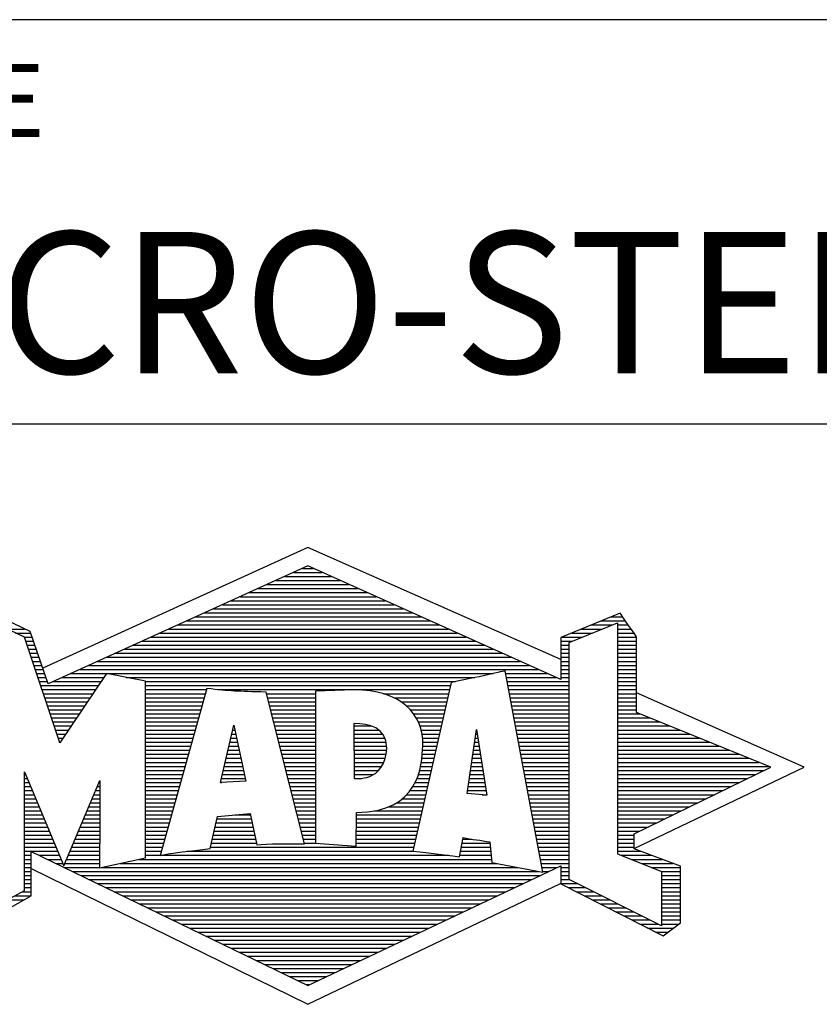
# Model space of a CAD drawing. Units: millimetres. Extents: x 0 to 420, y -1 to 297.
# Drawn here: x 227 to 247, y 26 to 50 of the extents above; entities that cross this region are included whole.
import ezdxf
from ezdxf.enums import TextEntityAlignment as Align

# ---------------------------------------------------------------- set-up
doc = ezdxf.new("R2010")
doc.units = ezdxf.units.MM
doc.layers.get('0').update_dxf_attribs({"linetype": 'CONTINUOUS'})
doc.layers.add('AM_0', color=7, linetype='CONTINUOUS')
doc.layers.add('AM_6', color=2, linetype='CONTINUOUS')
doc.styles.get("Standard").update_dxf_attribs({"font": 'ISOCP.SHX'})

# ---------------------------------------------------------------- blocks, each defined once
blk = doc.blocks.new('MAPAL_FRAME_LOGO')
at = {"layer": 'AM_0', "color": 5}
for p, q in [((13.95, 16.94), (7.391, 13.954)), ((20.202, 14.17), (13.95, 16.94)), ((13.819, 16.421), (14.083, 16.421)), ((13.157, 16.121), (14.751, 16.121)), ((13.378, 16.221), (14.528, 16.221)), ((13.598, 16.321), (14.305, 16.321)), ((12.716, 15.921), (15.196, 15.921)), ((12.937, 16.021), (14.973, 16.021)), ((12.055, 15.621), (15.864, 15.621)), ((12.275, 15.721), (15.641, 15.721)), ((12.496, 15.821), (15.419, 15.821)), ((11.614, 15.421), (16.309, 15.421)), ((11.834, 15.521), (16.087, 15.521)), ((10.952, 15.121), (16.977, 15.121)), ((11.173, 15.221), (16.754, 15.221)), ((11.393, 15.321), (16.532, 15.321)), ((21.202, 15.121), (21.804, 15.121)), ((21.444, 15.221), (21.738, 15.221)), ((6.512, 14.921), (6.943, 14.921)), ((10.511, 14.921), (17.422, 14.921)), ((10.732, 15.021), (17.2, 15.021)), ((20.409, 14.585), (21.61, 15.078)), ((20.719, 14.921), (21.228, 14.921)), ((20.961, 15.021), (21.472, 15.021)), ((21.61, 15.078), (21.61, 9.359)), ((21.61, 15.021), (21.873, 15.021)), ((21.61, 14.921), (21.943, 14.921)), ((6.721, 14.821), (7.089, 14.821)), ((6.93, 14.721), (7.124, 14.721)), ((6.972, 14.621), (7.158, 14.621)), ((9.85, 14.621), (18.09, 14.621)), ((10.071, 14.721), (17.868, 14.721)), ((10.291, 14.821), (17.645, 14.821)), ((20.203, 14.621), (20.497, 14.621)), ((20.236, 14.721), (20.74, 14.721)), ((20.478, 14.821), (20.984, 14.821)), ((21.61, 14.821), (22.013, 14.821)), ((21.61, 14.721), (22.079, 14.721)), ((21.61, 14.621), (22.079, 14.621)), ((7.005, 14.521), (7.193, 14.521)), ((7.038, 14.421), (7.228, 14.421)), ((9.409, 14.421), (18.535, 14.421)), ((9.63, 14.521), (18.313, 14.521)), ((20.202, 14.421), (20.409, 14.421)), ((20.203, 14.521), (20.409, 14.521)), ((20.409, 8.721), (20.409, 14.585)), ((21.61, 14.521), (22.079, 14.521)), ((21.61, 14.421), (22.079, 14.421)), ((7.072, 14.321), (7.263, 14.321)), ((7.105, 14.221), (7.298, 14.221)), ((8.968, 14.221), (18.981, 14.221)), ((9.189, 14.321), (18.758, 14.321)), ((20.202, 14.321), (20.409, 14.321)), ((20.202, 14.221), (20.409, 14.221)), ((21.61, 14.321), (22.079, 14.321)), ((21.61, 14.221), (22.079, 14.221)), ((7.138, 14.121), (7.333, 14.121)), ((7.172, 14.021), (7.368, 14.021)), ((7.205, 13.921), (7.403, 13.921)), ((8.307, 13.921), (19.649, 13.921)), ((8.527, 14.021), (19.426, 14.021)), ((8.748, 14.121), (19.203, 14.121)), ((20.202, 14.121), (20.409, 14.121)), ((20.202, 14.021), (20.409, 14.021)), ((20.202, 13.921), (20.409, 13.921)), ((21.61, 14.121), (22.079, 14.121)), ((21.61, 14.021), (22.079, 14.021)), ((21.61, 13.921), (22.079, 13.921)), ((7.238, 13.821), (7.438, 13.821)), ((7.272, 13.721), (7.473, 13.721)), ((7.866, 13.721), (8.906, 13.721)), ((8.086, 13.821), (18.536, 13.821)), ((9.456, 13.721), (18.079, 13.721)), ((18.844, 13.821), (19.871, 13.821)), ((18.863, 13.721), (20.094, 13.721)), ((20.202, 13.821), (20.409, 13.821)), ((20.202, 13.721), (20.409, 13.721)), ((21.61, 13.821), (22.079, 13.821)), ((21.61, 13.721), (22.079, 13.721)), ((7.305, 13.621), (7.507, 13.621)), ((7.338, 13.521), (8.77, 13.521)), ((7.372, 13.421), (8.702, 13.421)), ((7.645, 13.621), (8.838, 13.621)), ((9.93, 13.621), (17.602, 13.621)), ((9.93, 13.521), (17.477, 13.521)), ((9.93, 13.421), (11.442, 13.421)), ((11.722, 13.421), (17.454, 13.421)), ((18.882, 13.621), (20.409, 13.621)), ((18.9, 13.521), (20.409, 13.521)), ((18.919, 13.421), (20.409, 13.421)), ((21.61, 13.621), (22.079, 13.621)), ((21.61, 13.521), (22.079, 13.521)), ((21.61, 13.421), (22.079, 13.421)), ((7.405, 13.321), (8.635, 13.321)), ((7.438, 13.221), (8.567, 13.221)), ((9.93, 13.321), (11.414, 13.321)), ((9.93, 13.221), (11.386, 13.221)), ((12.925, 13.321), (14.139, 13.321)), ((12.951, 13.221), (14.139, 13.221)), ((15.819, 13.321), (17.431, 13.321)), ((16.074, 13.221), (17.409, 13.221)), ((18.938, 13.321), (20.409, 13.321)), ((18.956, 13.221), (20.409, 13.221)), ((21.61, 13.321), (22.079, 13.321)), ((21.61, 13.221), (22.079, 13.221)), ((26.227, 11.5), (22.079, 13.338)), ((7.472, 13.121), (8.499, 13.121)), ((7.505, 13.021), (8.431, 13.021)), ((7.538, 12.921), (8.364, 12.921)), ((9.93, 13.121), (11.358, 13.121)), ((9.93, 13.021), (11.33, 13.021)), ((9.93, 12.921), (11.303, 12.921)), ((12.976, 13.121), (14.139, 13.121)), ((13.001, 13.021), (14.139, 13.021)), ((13.027, 12.921), (14.139, 12.921)), ((16.251, 13.121), (17.386, 13.121)), ((16.379, 13.021), (17.363, 13.021)), ((16.479, 12.921), (17.34, 12.921)), ((18.975, 13.121), (20.409, 13.121)), ((18.994, 13.021), (20.409, 13.021)), ((19.012, 12.921), (20.409, 12.921)), ((21.61, 13.121), (22.079, 13.121)), ((21.61, 13.021), (22.079, 13.021)), ((21.61, 12.921), (22.079, 12.921)), ((7.571, 12.821), (8.296, 12.821)), ((7.605, 12.721), (8.228, 12.721)), ((9.93, 12.821), (11.275, 12.821)), ((9.93, 12.721), (11.247, 12.721)), ((13.052, 12.821), (14.139, 12.821)), ((13.078, 12.721), (14.139, 12.721)), ((16.564, 12.821), (17.317, 12.821)), ((16.626, 12.721), (17.295, 12.721)), ((19.031, 12.821), (20.409, 12.821)), ((19.05, 12.721), (20.409, 12.721)), ((21.61, 12.821), (22.171, 12.821)), ((21.61, 12.721), (22.415, 12.721)), ((7.638, 12.621), (8.161, 12.621)), ((7.671, 12.521), (8.093, 12.521)), ((9.93, 12.621), (11.219, 12.621)), ((9.93, 12.521), (11.191, 12.521)), ((11.789, 11.119), (12.121, 12.544)), ((12.116, 12.521), (12.126, 12.521)), ((12.121, 12.544), (12.418, 11.155)), ((13.103, 12.621), (14.139, 12.621)), ((13.128, 12.521), (14.139, 12.521)), ((15.084, 12.521), (15.515, 12.521)), ((16.679, 12.621), (17.272, 12.621)), ((16.719, 12.521), (17.249, 12.521)), ((17.892, 10.854), (18.118, 12.434)), ((18.118, 12.434), (18.373, 10.811)), ((19.068, 12.621), (20.409, 12.621)), ((19.087, 12.521), (20.409, 12.521)), ((21.61, 12.621), (22.659, 12.621)), ((21.61, 12.521), (22.904, 12.521)), ((7.705, 12.421), (8.025, 12.421)), ((7.738, 12.321), (7.957, 12.321)), ((7.771, 12.221), (7.89, 12.221)), ((9.93, 12.421), (11.163, 12.421)), ((9.93, 12.321), (11.135, 12.321)), ((9.93, 12.221), (11.107, 12.221)), ((12.046, 12.221), (12.19, 12.221)), ((12.069, 12.321), (12.169, 12.321)), ((12.092, 12.421), (12.147, 12.421)), ((13.154, 12.421), (14.139, 12.421)), ((13.179, 12.321), (14.139, 12.321)), ((13.204, 12.221), (14.14, 12.221)), ((15.085, 12.421), (15.705, 12.421)), ((15.085, 12.321), (15.799, 12.321)), ((15.086, 12.221), (15.852, 12.221)), ((16.749, 12.421), (17.226, 12.421)), ((16.77, 12.321), (17.204, 12.321)), ((16.785, 12.221), (17.181, 12.221)), ((18.087, 12.221), (18.151, 12.221)), ((18.101, 12.321), (18.135, 12.321)), ((18.116, 12.421), (18.12, 12.421)), ((19.106, 12.421), (20.409, 12.421)), ((19.124, 12.321), (20.409, 12.321)), ((19.143, 12.221), (20.409, 12.221)), ((21.61, 12.421), (23.148, 12.421)), ((21.61, 12.321), (23.393, 12.321)), ((21.61, 12.221), (23.637, 12.221)), ((7.805, 12.121), (7.822, 12.121)), ((9.93, 12.121), (11.079, 12.121)), ((9.93, 12.021), (11.051, 12.021)), ((11.999, 12.021), (12.233, 12.021)), ((12.023, 12.121), (12.212, 12.121)), ((13.23, 12.121), (14.14, 12.121)), ((13.255, 12.021), (14.14, 12.021)), ((15.086, 12.121), (15.88, 12.121)), ((15.087, 12.021), (15.895, 12.021)), ((16.788, 12.121), (17.158, 12.121)), ((16.791, 12.021), (17.135, 12.021)), ((18.059, 12.021), (18.182, 12.021)), ((18.073, 12.121), (18.167, 12.121)), ((19.162, 12.121), (20.409, 12.121)), ((19.18, 12.021), (20.409, 12.021)), ((21.61, 12.121), (23.882, 12.121)), ((21.61, 12.021), (24.126, 12.021)), ((9.93, 11.921), (11.024, 11.921)), ((9.93, 11.821), (10.996, 11.821)), ((9.93, 11.721), (10.968, 11.721)), ((11.929, 11.721), (12.297, 11.721)), ((11.953, 11.821), (12.276, 11.821)), ((11.976, 11.921), (12.254, 11.921)), ((13.281, 11.921), (14.14, 11.921)), ((13.306, 11.821), (14.14, 11.821)), ((13.331, 11.721), (14.14, 11.721)), ((15.088, 11.921), (15.895, 11.921)), ((15.088, 11.821), (15.883, 11.821)), ((15.089, 11.721), (15.862, 11.721)), ((16.767, 11.721), (17.067, 11.721)), ((16.778, 11.821), (17.09, 11.821)), ((16.785, 11.921), (17.112, 11.921)), ((18.016, 11.721), (18.23, 11.721)), ((18.03, 11.821), (18.214, 11.821)), ((18.044, 11.921), (18.198, 11.921)), ((19.199, 11.921), (20.409, 11.921)), ((19.218, 11.821), (20.409, 11.821)), ((19.236, 11.721), (20.409, 11.721)), ((21.61, 11.921), (24.37, 11.921)), ((21.61, 11.821), (24.615, 11.821)), ((21.61, 11.721), (24.859, 11.721)), ((9.93, 11.621), (10.94, 11.621)), ((9.93, 11.521), (10.912, 11.521)), ((11.883, 11.521), (12.34, 11.521)), ((11.906, 11.621), (12.318, 11.621)), ((13.357, 11.621), (14.14, 11.621)), ((13.382, 11.521), (14.14, 11.521)), ((15.089, 11.621), (15.828, 11.621)), ((15.09, 11.521), (15.776, 11.521)), ((16.736, 11.521), (17.021, 11.521)), ((16.752, 11.621), (17.044, 11.621)), ((17.987, 11.521), (18.261, 11.521)), ((18.002, 11.621), (18.245, 11.621)), ((19.255, 11.621), (20.409, 11.621)), ((19.274, 11.521), (20.409, 11.521)), ((21.61, 11.621), (25.104, 11.621)), ((21.61, 11.521), (25.348, 11.521)), ((22.018, 9.489), (26.227, 11.5)), ((6.94, 11.321), (6.966, 11.321)), ((6.94, 11.221), (7.007, 11.221)), ((9.93, 11.421), (10.884, 11.421)), ((9.93, 11.321), (10.856, 11.321)), ((9.93, 11.221), (10.828, 11.221)), ((11.813, 11.221), (12.404, 11.221)), ((11.836, 11.321), (12.383, 11.321)), ((11.859, 11.421), (12.361, 11.421)), ((13.407, 11.421), (14.14, 11.421)), ((13.433, 11.321), (14.14, 11.321)), ((13.458, 11.221), (14.14, 11.221)), ((15.091, 11.421), (15.698, 11.421)), ((15.091, 11.321), (15.572, 11.321)), ((16.642, 11.221), (16.953, 11.221)), ((16.681, 11.321), (16.976, 11.321)), ((16.709, 11.421), (16.999, 11.421)), ((17.944, 11.221), (18.308, 11.221)), ((17.959, 11.321), (18.293, 11.321)), ((17.973, 11.421), (18.277, 11.421)), ((19.292, 11.421), (20.409, 11.421)), ((19.311, 11.321), (20.409, 11.321)), ((19.329, 11.221), (20.409, 11.221)), ((21.61, 11.421), (25.235, 11.421)), ((21.61, 11.321), (25.03, 11.321)), ((21.61, 11.221), (24.825, 11.221)), ((6.94, 11.121), (7.049, 11.121)), ((6.94, 11.021), (7.091, 11.021)), ((8.736, 11.021), (8.801, 11.021)), ((8.778, 11.121), (8.801, 11.121)), ((9.93, 11.121), (10.8, 11.121)), ((9.93, 11.021), (10.772, 11.021)), ((12.418, 11.155), (11.789, 11.119)), ((11.789, 11.121), (11.821, 11.121)), ((13.483, 11.121), (14.14, 11.121)), ((13.509, 11.021), (14.14, 11.021)), ((16.542, 11.021), (16.907, 11.021)), ((16.599, 11.121), (16.93, 11.121)), ((17.916, 11.021), (18.34, 11.021)), ((17.93, 11.121), (18.324, 11.121)), ((19.348, 11.121), (20.409, 11.121)), ((19.367, 11.021), (20.409, 11.021)), ((21.61, 11.121), (24.62, 11.121)), ((21.61, 11.021), (24.414, 11.021)), ((6.94, 10.921), (7.133, 10.921)), ((6.94, 10.821), (7.174, 10.821)), ((8.651, 10.821), (8.801, 10.821)), ((8.694, 10.921), (8.801, 10.921)), ((9.93, 10.921), (10.745, 10.921)), ((9.93, 10.821), (10.717, 10.821)), ((13.534, 10.921), (14.14, 10.921)), ((13.56, 10.821), (14.14, 10.821)), ((16.389, 10.821), (16.862, 10.821)), ((16.477, 10.921), (16.885, 10.921)), ((18.373, 10.811), (17.892, 10.854)), ((17.902, 10.921), (18.355, 10.921)), ((18.257, 10.821), (18.371, 10.821)), ((19.385, 10.921), (20.409, 10.921)), ((19.404, 10.821), (20.409, 10.821)), ((21.61, 10.921), (24.209, 10.921)), ((21.61, 10.821), (24.004, 10.821)), ((6.94, 10.721), (7.216, 10.721)), ((6.94, 10.621), (7.258, 10.621)), ((6.94, 10.521), (7.299, 10.521)), ((8.525, 10.521), (8.801, 10.521)), ((8.567, 10.621), (8.801, 10.621)), ((8.609, 10.721), (8.801, 10.721)), ((9.93, 10.721), (10.689, 10.721)), ((9.93, 10.621), (10.661, 10.621)), ((9.93, 10.521), (10.633, 10.521)), ((13.585, 10.721), (14.14, 10.721)), ((13.61, 10.621), (14.141, 10.621)), ((13.636, 10.521), (14.141, 10.521)), ((15.949, 10.521), (16.794, 10.521)), ((16.146, 10.621), (16.816, 10.621)), ((16.283, 10.721), (16.839, 10.721)), ((19.423, 10.721), (20.409, 10.721)), ((19.441, 10.621), (20.409, 10.621)), ((19.46, 10.521), (20.409, 10.521)), ((21.61, 10.721), (23.799, 10.721)), ((21.61, 10.621), (23.593, 10.621)), ((21.61, 10.521), (23.388, 10.521)), ((6.94, 10.421), (7.341, 10.421)), ((6.94, 10.321), (7.383, 10.321)), ((8.441, 10.321), (8.801, 10.321)), ((8.483, 10.421), (8.801, 10.421)), ((9.93, 10.421), (10.605, 10.421)), ((9.93, 10.321), (10.577, 10.321)), ((12.145, 10.321), (12.529, 10.321)), ((13.661, 10.421), (14.141, 10.421)), ((13.686, 10.321), (14.141, 10.321)), ((15.15, 10.321), (16.748, 10.321)), ((15.583, 10.421), (16.771, 10.421)), ((19.479, 10.421), (20.409, 10.421)), ((19.497, 10.321), (20.409, 10.321)), ((21.61, 10.421), (23.183, 10.421)), ((21.61, 10.321), (22.978, 10.321)), ((6.94, 10.221), (7.424, 10.221)), ((6.94, 10.121), (7.466, 10.121)), ((6.94, 10.021), (7.508, 10.021)), ((8.314, 10.021), (8.8, 10.021)), ((8.356, 10.121), (8.801, 10.121)), ((8.398, 10.221), (8.801, 10.221)), ((9.93, 10.221), (10.549, 10.221)), ((9.93, 10.121), (10.521, 10.121)), ((9.93, 10.021), (10.493, 10.021)), ((11.651, 10.021), (12.592, 10.021)), ((11.674, 10.121), (12.571, 10.121)), ((11.697, 10.221), (12.55, 10.221)), ((13.712, 10.221), (14.141, 10.221)), ((13.737, 10.121), (14.141, 10.121)), ((13.762, 10.021), (14.141, 10.021)), ((15.149, 10.121), (16.702, 10.121)), ((15.149, 10.021), (16.68, 10.021)), ((15.15, 10.221), (16.725, 10.221)), ((19.516, 10.221), (20.409, 10.221)), ((19.535, 10.121), (20.409, 10.121)), ((19.553, 10.021), (20.409, 10.021)), ((21.61, 10.221), (22.772, 10.221)), ((21.61, 10.121), (22.567, 10.121)), ((21.61, 10.021), (22.362, 10.021)), ((6.94, 9.921), (7.549, 9.921)), ((6.94, 9.821), (7.591, 9.821)), ((8.23, 9.821), (8.8, 9.821)), ((8.272, 9.921), (8.8, 9.921)), ((9.93, 9.921), (10.466, 9.921)), ((9.93, 9.821), (10.438, 9.821)), ((11.605, 9.821), (12.634, 9.821)), ((11.628, 9.921), (12.613, 9.921)), ((13.788, 9.921), (14.141, 9.921)), ((13.813, 9.821), (14.141, 9.821)), ((15.148, 9.821), (16.634, 9.821)), ((15.149, 9.921), (16.657, 9.921)), ((19.572, 9.921), (20.409, 9.921)), ((19.591, 9.821), (20.409, 9.821)), ((21.61, 9.921), (22.156, 9.921)), ((21.61, 9.821), (22.023, 9.821)), ((6.94, 9.721), (7.633, 9.721)), ((6.94, 9.621), (7.675, 9.621)), ((6.94, 9.521), (7.716, 9.521)), ((8.103, 9.521), (8.799, 9.521)), ((8.145, 9.621), (8.799, 9.621)), ((8.188, 9.721), (8.8, 9.721)), ((9.93, 9.721), (10.41, 9.721)), ((9.93, 9.621), (10.382, 9.621)), ((9.93, 9.521), (10.354, 9.521)), ((11.536, 9.521), (16.566, 9.521)), ((11.559, 9.621), (12.676, 9.621)), ((11.582, 9.721), (12.655, 9.721)), ((13.839, 9.721), (14.141, 9.721)), ((13.864, 9.621), (14.141, 9.621)), ((15.148, 9.721), (16.611, 9.721)), ((15.148, 9.621), (16.589, 9.621)), ((17.744, 9.521), (18.461, 9.521)), ((17.763, 9.621), (18.45, 9.621)), ((17.782, 9.721), (18.003, 9.721)), ((19.609, 9.721), (20.409, 9.721)), ((19.628, 9.621), (20.409, 9.621)), ((19.647, 9.521), (20.409, 9.521)), ((21.61, 9.721), (22.023, 9.721)), ((21.61, 9.621), (22.022, 9.621)), ((21.61, 9.521), (22.022, 9.521)), ((6.94, 9.421), (7.758, 9.421)), ((6.94, 9.321), (7.104, 9.321)), ((7.299, 9.321), (7.8, 9.321)), ((8.019, 9.321), (8.798, 9.321)), ((8.061, 9.421), (8.798, 9.421)), ((9.93, 9.421), (10.326, 9.421)), ((9.93, 9.321), (10.298, 9.321)), ((10.301, 9.321), (17.428, 9.321)), ((10.956, 9.421), (16.572, 9.421)), ((17.706, 9.321), (18.484, 9.321)), ((17.725, 9.421), (18.472, 9.421)), ((19.665, 9.421), (20.409, 9.421)), ((19.684, 9.321), (20.409, 9.321)), ((21.61, 9.421), (22.183, 9.421)), ((21.61, 9.359), (22.698, 8.918)), ((21.704, 9.321), (22.448, 9.321)), ((6.94, 9.221), (7.104, 9.221)), ((6.94, 9.121), (7.104, 9.121)), ((6.94, 9.021), (7.104, 9.021)), ((7.505, 9.221), (7.841, 9.221)), ((7.712, 9.121), (7.883, 9.121)), ((7.919, 9.021), (8.796, 9.021)), ((7.935, 9.121), (8.797, 9.121)), ((7.977, 9.221), (8.797, 9.221)), ((8.837, 9.021), (19.139, 9.021)), ((9.303, 9.121), (18.626, 9.121)), ((9.769, 9.221), (18.495, 9.221)), ((19.703, 9.221), (20.409, 9.221)), ((19.721, 9.121), (20.409, 9.121)), ((19.74, 9.021), (20.115, 9.021)), ((20.202, 9.021), (20.409, 9.021)), ((21.951, 9.221), (22.713, 9.221)), ((22.197, 9.121), (22.978, 9.121)), ((22.444, 9.021), (23.168, 9.021)), ((6.94, 8.921), (7.104, 8.921)), ((6.94, 8.821), (7.104, 8.821)), ((7.104, 8.995), (13.95, 5.634)), ((8.125, 8.921), (19.653, 8.921)), ((8.332, 8.821), (19.692, 8.821)), ((19.759, 8.921), (19.903, 8.921)), ((20.202, 8.921), (20.409, 8.921)), ((20.202, 8.821), (20.409, 8.821)), ((22.69, 8.921), (23.168, 8.921)), ((22.698, 8.918), (22.698, 7.576)), ((22.698, 8.821), (23.168, 8.821)), ((6.94, 8.721), (7.104, 8.721)), ((6.94, 8.621), (7.104, 8.621)), ((8.539, 8.721), (19.481, 8.721)), ((8.745, 8.621), (19.27, 8.621)), ((13.95, 5.634), (20.201, 8.621)), ((20.202, 8.721), (20.409, 8.721)), ((20.203, 8.621), (20.609, 8.621)), ((22.698, 7.576), (20.409, 8.721)), ((22.698, 8.721), (23.168, 8.721)), ((22.698, 8.621), (23.168, 8.621)), ((6.706, 8.321), (7.104, 8.321)), ((6.889, 8.421), (7.104, 8.421)), ((6.94, 8.521), (7.104, 8.521)), ((8.952, 8.521), (19.058, 8.521)), ((9.159, 8.421), (18.847, 8.421)), ((9.365, 8.321), (18.636, 8.321)), ((20.392, 8.521), (20.809, 8.521)), ((20.588, 8.421), (21.009, 8.421)), ((20.784, 8.321), (21.209, 8.321)), ((22.698, 8.521), (23.168, 8.521)), ((22.698, 8.421), (23.168, 8.421)), ((22.698, 8.321), (23.168, 8.321)), ((6.522, 8.221), (6.932, 8.221)), ((9.572, 8.221), (18.425, 8.221)), ((9.779, 8.121), (18.213, 8.121)), ((20.98, 8.221), (21.409, 8.221)), ((21.176, 8.121), (21.609, 8.121)), ((22.698, 8.221), (23.168, 8.221)), ((22.698, 8.121), (23.168, 8.121)), ((9.986, 8.021), (18.002, 8.021)), ((10.192, 7.921), (17.791, 7.921)), ((10.399, 7.821), (17.58, 7.821)), ((21.372, 8.021), (21.809, 8.021)), ((21.568, 7.921), (22.009, 7.921)), ((21.765, 7.821), (22.209, 7.821)), ((22.698, 8.021), (23.168, 8.021)), ((22.698, 7.921), (23.168, 7.921)), ((22.698, 7.821), (23.168, 7.821)), ((10.606, 7.721), (17.369, 7.721)), ((10.812, 7.621), (17.157, 7.621)), ((21.961, 7.721), (22.409, 7.721)), ((22.157, 7.621), (22.609, 7.621)), ((22.698, 7.721), (23.168, 7.721)), ((22.698, 7.621), (23.128, 7.621)), ((11.019, 7.521), (16.946, 7.521)), ((11.226, 7.421), (16.735, 7.421)), ((11.432, 7.321), (16.524, 7.321)), ((22.353, 7.521), (22.996, 7.521)), ((22.549, 7.421), (22.864, 7.421)), ((11.639, 7.221), (16.312, 7.221)), ((11.846, 7.121), (16.101, 7.121)), ((12.052, 7.021), (15.89, 7.021)), ((12.259, 6.921), (15.679, 6.921)), ((12.466, 6.821), (15.467, 6.821)), ((12.672, 6.721), (15.256, 6.721)), ((12.879, 6.621), (15.045, 6.621)), ((13.086, 6.521), (14.834, 6.521)), ((13.292, 6.421), (14.622, 6.421)), ((13.499, 6.321), (14.411, 6.321)), ((13.706, 6.221), (14.2, 6.221)), ((13.912, 6.121), (13.989, 6.121))]:
    blk.add_line(p, q, dxfattribs=at)
for points, knots in [([(20.203, 8.618), (20.203, 8.618), (20.202, 9.062), (20.202, 9.062), (20.202, 9.062), (13.95, 6.103), (13.95, 6.103), (13.95, 6.103), (7.104, 9.415), (7.104, 9.415), (7.104, 9.415), (7.104, 8.317), (7.104, 8.317), (7.104, 8.317), (5.68, 7.522), (5.68, 7.522), (5.68, 7.522), (5.207, 7.758), (5.207, 7.758), (5.207, 7.758), (5.209, 10.319), (5.209, 10.319), (5.209, 10.319), (2.901, 11.5), (2.901, 11.5), (2.901, 11.5), (5.209, 12.53), (5.209, 12.53), (5.209, 12.53), (5.207, 15.326), (5.207, 15.326), (5.207, 15.326), (5.68, 15.527), (5.68, 15.527), (5.68, 15.527), (7.076, 14.857), (7.076, 14.857), (7.076, 14.857), (7.526, 13.567), (7.526, 13.567), (7.526, 13.567), (13.95, 16.481), (13.95, 16.481), (13.95, 16.481), (20.202, 13.672), (20.202, 13.672), (20.202, 13.672), (20.203, 14.707), (20.203, 14.707), (20.203, 14.707), (21.676, 15.317), (21.676, 15.317), (21.68, 15.29), (22.079, 14.726), (22.079, 14.726), (22.079, 14.726), (22.079, 12.858), (22.079, 12.858), (22.079, 12.858), (25.398, 11.5), (25.398, 11.5), (25.398, 11.5), (22.023, 9.856), (22.023, 9.856), (22.023, 9.856), (22.022, 9.482), (22.022, 9.482), (22.022, 9.482), (23.168, 9.049), (23.168, 9.049), (23.168, 9.049), (23.168, 7.651), (23.168, 7.651), (23.168, 7.651), (22.737, 7.325), (22.737, 7.325), (22.737, 7.325), (20.203, 8.618), (20.203, 8.618)], [0, 0, 0, 0, 1, 1, 1, 2, 2, 2, 3, 3, 3, 4, 4, 4, 5, 5, 5, 6, 6, 6, 7, 7, 7, 8, 8, 8, 9, 9, 9, 10, 10, 10, 11, 11, 11, 12, 12, 12, 13, 13, 13, 14, 14, 14, 15, 15, 15, 16, 16, 16, 17, 17, 17, 18, 18, 18, 19, 19, 19, 20, 20, 20, 21, 21, 21, 22, 22, 22, 23, 23, 23, 24, 24, 24, 25, 25, 25, 26, 26, 26, 26]), ([(7.81, 12.104), (7.81, 12.104), (8.97, 13.817), (8.97, 13.817), (8.97, 13.817), (9.93, 13.628), (9.93, 13.628), (9.93, 13.628), (9.93, 9.256), (9.93, 9.256), (9.93, 9.256), (8.796, 9.012), (8.796, 9.012), (8.796, 9.012), (8.809, 11.186), (8.799, 11.172), (8.799, 11.172), (7.909, 9.059), (7.909, 9.059), (7.909, 9.059), (6.94, 11.383), (6.94, 11.383), (6.94, 11.383), (6.94, 8.449), (6.94, 8.449), (6.94, 8.449), (5.683, 7.764), (5.683, 7.764), (5.683, 7.764), (5.683, 15.317), (5.683, 15.317), (5.683, 15.317), (6.94, 14.716), (6.94, 14.716), (6.94, 14.716), (7.81, 12.104), (7.81, 12.104)], [0, 0, 0, 0, 1, 1, 1, 2, 2, 2, 3, 3, 3, 4, 4, 4, 5, 5, 5, 6, 6, 6, 7, 7, 7, 8, 8, 8, 9, 9, 9, 10, 10, 10, 11, 11, 11, 12, 12, 12, 12]), ([(19.763, 8.9), (19.763, 8.9), (18.503, 9.145), (18.503, 9.145), (18.503, 9.145), (18.446, 9.651), (18.446, 9.651), (18.249, 9.696), (17.99, 9.708), (17.79, 9.763), (17.79, 9.763), (17.699, 9.285), (17.699, 9.285), (17.219, 9.349), (17.034, 9.373), (16.544, 9.424), (16.544, 9.424), (17.494, 13.598), (17.494, 13.598), (18.105, 13.715), (18.832, 13.889), (18.832, 13.889), (18.832, 13.889), (19.763, 8.9), (19.763, 8.9)], [0, 0, 0, 0, 1, 1, 1, 2, 2, 2, 3, 3, 3, 4, 4, 4, 5, 5, 5, 6, 6, 6, 7, 7, 7, 8, 8, 8, 8]), ([(12.916, 13.358), (12.916, 13.358), (13.867, 9.607), (13.867, 9.607), (13.502, 9.612), (12.941, 9.61), (12.686, 9.577), (12.686, 9.577), (12.522, 10.353), (12.522, 10.353), (12.522, 10.353), (11.712, 10.284), (11.712, 10.284), (11.712, 10.284), (11.528, 9.489), (11.528, 9.489), (11.235, 9.448), (10.826, 9.42), (10.298, 9.32), (10.298, 9.32), (11.451, 13.453), (11.451, 13.453), (12.032, 13.375), (12.197, 13.385), (12.916, 13.358)], [0, 0, 0, 0, 1, 1, 1, 2, 2, 2, 3, 3, 3, 4, 4, 4, 5, 5, 5, 6, 6, 6, 7, 7, 7, 8, 8, 8, 8]), ([(16.792, 12.027), (16.771, 11.537), (16.704, 10.382), (15.15, 10.382), (15.15, 10.382), (15.147, 9.544), (15.147, 9.544), (15.147, 9.544), (14.141, 9.619), (14.141, 9.619), (14.141, 9.619), (14.139, 13.384), (14.139, 13.384), (14.139, 13.384), (15.093, 13.414), (15.093, 13.414), (16.207, 13.433), (16.826, 12.833), (16.792, 12.027)], [0, 0, 0, 0, 1, 1, 1, 2, 2, 2, 3, 3, 3, 4, 4, 4, 5, 5, 5, 6, 6, 6, 6]), ([(15.9, 11.974), (15.861, 11.105), (15.092, 11.227), (15.092, 11.227), (15.092, 11.227), (15.084, 12.579), (15.084, 12.579), (15.479, 12.569), (15.878, 12.505), (15.9, 11.974)], [0, 0, 0, 0, 1, 1, 1, 2, 2, 2, 3, 3, 3, 3])]:
    blk.add_open_spline(points, degree=3, knots=knots, dxfattribs=at)
blk = doc.blocks.new('*U21')
at = {"layer": 'AM_0'}
for p, q in [((190, 0), (0, 0)), ((190, 0), (0, 0)), ((190, 0), (0, 0)), ((190, 0), (0, 0)), ((190, 0), (0, 0)), ((0, -10), (190, -10))]:
    blk.add_line(p, q, dxfattribs=at)
blk.add_blockref('MAPAL_FRAME_LOGO', (0, -30))
at = {"layer": 'AM_0', "color": 2}
blk.add_text('TITLE', height=1.8, dxfattribs=at).set_placement((1, -2), align=Align.MIDDLE_LEFT)
at = {"layer": 'AM_0'}
for tag, p in [('TITLE', (1, -7)), ('MATERIAL_NO', (121, -27))]:
    blk.add_attdef(tag, text='', height=3.5, dxfattribs=at).set_placement(p, align=Align.MIDDLE_LEFT)
at = {"layer": 'AM_6', "width": 0.821429}
blk.add_attdef('DIN_FORMAT', text='', height=2.5, dxfattribs=at).set_placement((185, -7), align=Align.MIDDLE_CENTER)
at = {"layer": 'AM_6'}
for tag, p in [('DRAWING_NO', (121, -17)), ('TECHNICAL_SPEC', (121, -37))]:
    blk.add_attdef(tag, text='', height=2.5, dxfattribs=at).set_placement(p, align=Align.MIDDLE_LEFT)
for tag, p in [('INDEX_NO', (185, -17)), ('APP_DATE', (90, -27)), ('APP_NAME', (110, -27)), ('ORIGIN', (185, -27)), ('SCALE', (110, -37)), ('SHEET_OF_SHEETS', (185, -37))]:
    blk.add_attdef(tag, text='', height=2.5, dxfattribs=at).set_placement(p, align=Align.MIDDLE_CENTER)
blk = doc.blocks.new('MAPAL_FRAME-Model')
ref = blk.add_blockref('*U21', (220, 50))
ref.add_attrib('TITLE', 'MICRO-STEP-DRILL-STEEL, SHANKFORM HAK, COATED', dxfattribs={"layer": 'AM_0', "height": 3.5}).set_placement((221, 43), align=Align.MIDDLE_LEFT)

msp = doc.modelspace()

# ---------------------------------------------------------------- block references
at = {"layer": 'AM_0'}
msp.add_blockref('MAPAL_FRAME-Model', (0, 0), dxfattribs=at)

doc.saveas('drawing.dxf')
